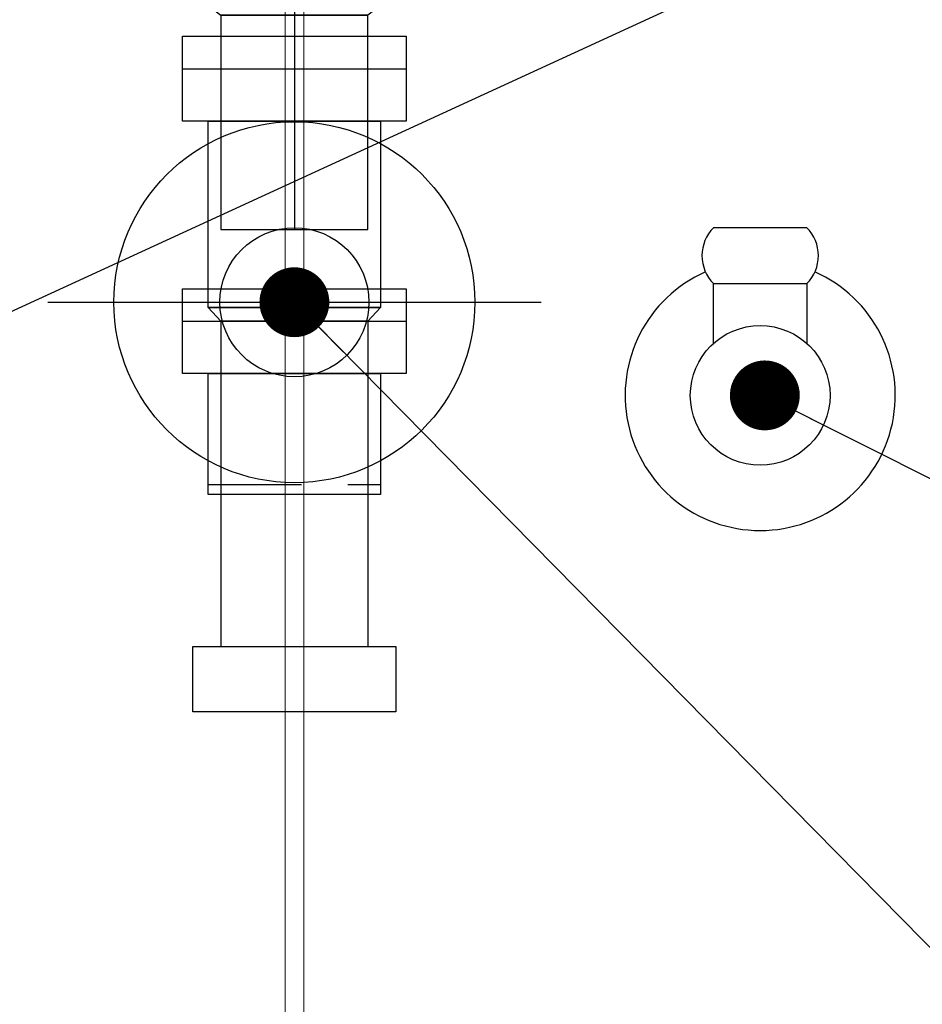
# Model space of a CAD drawing. Extents: x -109942 to 7275, y -62087 to 35614.
# Drawn here: x -108707 to -108513, y -60449 to -60238 of the extents above; entities that cross this region are included whole.
import ezdxf

# ---------------------------------------------------------------- set-up
doc = ezdxf.new("R2010")
doc.units = 0
doc.header["$LTSCALE"] = 80
doc.header["$MEASUREMENT"] = 0
doc.linetypes.add('CENTER', pattern=[2, 1.25, -0.25, 0.25, -0.25])
doc.linetypes.add('HIDDEN', pattern=[0.375, 0.25, -0.125])
doc.layers.get('0').update_dxf_attribs({"linetype": 'CONTINUOUS'})
doc.layers.add('1', color=7, linetype='CONTINUOUS')
doc.styles.add('TATENAGA', font='txt.shx', dxfattribs={"width": 0.8, "bigfont": 'extfont'})
doc.dimstyles.new('DIMSHORT', dxfattribs={"dimtxt": 50, "dimasz": 15, "dimexe": 0, "dimexo": 0, "dimgap": 20, "dimtad": 1, "dimdsep": 46, "dimtxsty": 'TATENAGA', "dimblk1": 'DOT', "dimblk2": 'DOT', "dimsah": 1, "dimcen": 0.09, "dimadec": 0, "dimazin": 0, "dimtfac": 1, "dimtofl": 0, "dimtmove": 0, "dimatfit": 3, "dimldrblk": 'DOT', "dimfxl": 1, "dimtolj": 1, "dimtzin": 0, "dimarcsym": 0})

# ---------------------------------------------------------------- blocks, each defined once
blk = doc.blocks.new('A$C19433')
at = {"layer": '1', "color": 3}
for p, q in [((39, 64.99), (19, 64.99)), ((19, 40.17), (19, 52.99)), ((19, 52.99), (39, 52.99)), ((19, 52.99), (39, 52.99)), ((39, 52.99), (39, 40.17))]:
    blk.add_line(p, q, dxfattribs=at)
at = {"layer": '1', "color": 3, "linetype": 'Continuous', "lineweight": 30}
for p, q in [((39, 64.99), (19, 64.99)), ((19, 52.99), (39, 52.99)), ((19, 40.17), (19, 52.99)), ((19, 52.99), (39, 52.99)), ((39, 52.99), (39, 40.17))]:
    blk.add_line(p, q, dxfattribs=at)
at = {"layer": '1', "color": 3, "linetype": 'Continuous'}
blk.add_circle((29, 28.99), 15, dxfattribs=at)
at = {"layer": '1', "color": 3, "linetype": 'Continuous', "lineweight": 30}
for centre, start, end in [((24.95, 58.99), 134.7603, 225.2397), ((33.05, 58.99), 314.7603, 45.2397)]:
    blk.add_arc(centre, 8.45, start, end, dxfattribs=at)
blk.add_ellipse((29, 28.99), major_axis=(29, 0), ratio=1, start_param=1.987868, end_param=7.43691, dxfattribs=at)
at = {"layer": '1', "color": 3, "linetype": 'Continuous', "lineweight": 15}
blk.add_ellipse((29, 28.99), major_axis=(5, 0), ratio=1, dxfattribs=at)
blk = doc.blocks.new('_DOT')
at = {"color": 0, "linetype": 'ByBlock'}
blk.add_line((-0.5, 0), (-1, 0), dxfattribs=at)
at = {"color": 0, "linetype": 'ByBlock', "const_width": 0.5}
blk.add_lwpolyline([(-0.25, 0, 1), (0.25, 0, 1)], format="xyb", close=True, dxfattribs=at)
blk = doc.blocks.new('DOT')
at = {"layer": '1', "color": 0, "linetype": 'ByBlock'}
blk.add_line((-0.5, 0), (-1, 0), dxfattribs=at)
at = {"layer": '1', "color": 0, "linetype": 'ByBlock', "const_width": 0.5}
blk.add_lwpolyline([(-0.25, 0, 1), (0.25, 0, 1)], format="xyb", close=True, dxfattribs=at)
blk = doc.blocks.new('A$C22945')
at = {"layer": '1', "color": 3, "linetype": 'Continuous'}
for p, q in [((0, 138), (48, 138)), ((0, 83.8), (48, 83.8)), ((8.2, 83.8), (8.2, 14)), ((39.8, 83.8), (39.8, 14))]:
    blk.add_line(p, q, dxfattribs=at)
at = {"layer": '1', "color": 3, "linetype": 'HIDDEN'}
blk.add_line((5.5, 48.8), (42.5, 48.8), dxfattribs=at)
at = {"layer": '1', "color": 3, "linetype": 'Continuous'}
for points in [[(0, 126.8), (0, 145), (48, 145), (48, 126.8)], [(5.5, 86.8), (5.5, 126.8), (42.5, 126.8), (42.5, 86.8)], [(0, 72.6), (0, 90.8), (48, 90.8), (48, 72.6)], [(8.2, 83.8), (5.5, 86.8), (42.5, 86.8), (39.8, 83.8)], [(5.5, 46.6), (5.5, 72.6), (42.5, 72.6), (42.5, 46.6)], [(2.2, 0), (2.2, 14), (45.8, 14), (45.8, 0)]]:
    blk.add_lwpolyline(points, close=True, dxfattribs=at)
blk = doc.blocks.new('A$C22909')
at = {"layer": '1', "color": 3, "linetype": 'Continuous', "lineweight": 35}
for p, q in [((3.7, 172.22), (35, 172.22)), ((66.3, 172.22), (35, 172.22)), ((59.02, 171.84), (35, 171.84)), ((54.48, 166.37), (57.33, 171.3)), ((66.25, 172.22), (58.14, 171.8)), ((66.27, 171.72), (58.17, 171.3)), ((5.14, 168.92), (3.11, 170.42)), ((4.73, 169.22), (35, 169.22)), ((54.92, 166.12), (57.76, 171.05)), ((65.04, 169.67), (66.6, 170.82)), ((65.04, 169.67), (65.04, 168.94)), ((65.04, 169.67), (65.27, 169.22)), ((65.27, 169.22), (66.89, 170.42)), ((5, 168.4), (35, 168.4)), ((5, 168.4), (5, 166.4)), ((5.14, 168.92), (35, 168.92)), ((9.76, 168.4), (5.14, 168.92)), ((60.03, 168.37), (65.04, 168.94)), ((60.25, 168.4), (65, 168.4)), ((60.25, 166.4), (60.25, 168.4)), ((65, 168.4), (65, 166.4)), ((5, 166.4), (35, 166.4)), ((11.3, 166.4), (11.3, 157.81)), ((54.35, 163.22), (54.35, 165.87)), ((54.85, 165.87), (54.85, 163.22)), ((58.7, 166.88), (58.7, 157.81)), ((58.7, 166.4), (65, 166.4)), ((54.85, 163.22), (35, 163.22)), ((54.25, 158.62), (54.35, 163.22)), ((54.25, 158.62), (35, 158.62)), ((53.35, 117.22), (53.55, 158.62)), ((35, 157.42), (11.38, 157.42)), ((13.74, 154.71), (11.56, 157.14)), ((56.26, 154.71), (58.44, 157.14)), ((35, 154.42), (13.92, 154.42)), ((35, 154.42), (47, 154.42)), ((14, 154.04), (14, 122.92)), ((56, 154.04), (56, 122.92)), ((20, 151.42), (20, 124.92)), ((50, 151.42), (50, 124.92)), ((13, 121.92), (12.7, 121.92)), ((35, 121.92), (13, 121.92)), ((35, 121.92), (47, 121.92)), ((57.3, 121.92), (57, 121.92)), ((11.2, 120.42), (11.3, 82.32)), ((58.8, 120.42), (58.7, 82.32)), ((53.35, 117.22), (53.45, 80.22)), ((10.7, 115.1), (1, 106.5)), ((10.7, 115.1), (35, 115.1)), ((58.8, 115.1), (59.3, 115.1)), ((59.3, 115.1), (69, 106.5)), ((1, 106.5), (1, 104.5)), ((1, 106.5), (35, 106.5)), ((57.27, 106.32), (57.2, 80.22)), ((69, 106.5), (69, 104.5)), ((0, 104), (0, 101.5)), ((0, 104), (70, 104)), ((1, 104.5), (35, 104.5)), ((3, 104.5), (3, 104)), ((58.78, 104.5), (69, 104.5)), ((59, 103.04), (70, 104)), ((67, 104.5), (67, 104)), ((70, 104), (70, 101.5)), ((58.77, 102.5), (57.27, 101)), ((58.77, 103.04), (59, 103.04)), ((2, 99.5), (68, 99.5)), ((23.4, 99.5), (23.4, 81)), ((58.77, 101), (57.27, 101)), ((59, 100.04), (59, 86.3)), ((7, 97.5), (7, 81)), ((63, 97.5), (63, 81)), ((11.29, 95.3), (11.3, 85.32)), ((57.5, 92), (59, 93.5)), ((58.75, 93.5), (59, 93.5)), ((12.79, 92.3), (12.8, 80.22)), ((57.5, 92), (57.5, 86.3)), ((57.5, 92), (59, 92)), ((11.3, 82.32), (12.8, 80.82)), ((11.3, 82.32), (35, 82.32)), ((12.8, 80.82), (35, 80.82)), ((58.7, 82.32), (57.2, 80.82)), ((58.7, 82.32), (57.2, 82.32)), ((9, 79), (61, 79)), ((12.8, 80.22), (35, 80.22)), ((57.2, 80.22), (35, 80.22)), ((9, 54), (61, 54)), ((19.2, 46), (50.8, 46))]:
    blk.add_line(p, q, dxfattribs=at)
at = {"layer": '1', "color": 3, "linetype": 'Continuous'}
for p, q in [((35, 172.22), (35, 0)), ((9, 79), (9, 54)), ((61, 79), (61, 54)), ((9, 54), (19.2, 46)), ((61, 54), (50.8, 46))]:
    blk.add_line(p, q, dxfattribs=at)
at = {"layer": '1', "color": 3, "linetype": 'CENTER', "lineweight": 13}
for p, q in [((11.3, 157.42), (11.3, 157.81)), ((11.3, 157.42), (11.56, 157.14)), ((13.74, 154.71), (14, 154.42)), ((14, 154.04), (14, 154.42))]:
    blk.add_line(p, q, dxfattribs=at)
at = {"layer": '1', "color": 3, "linetype": 'Continuous'}
blk.add_lwpolyline([(19.2, 46), (19.2, 0), (50.8, 0), (50.8, 46)], close=True, dxfattribs=at)
at = {"layer": '1', "color": 3, "linetype": 'Continuous', "lineweight": 35}
for centre, radius, start, end in [((3.7, 171.22), 1, 90, 233.6258), ((58.19, 170.8), 1, 93, 150), ((58.19, 170.8), 0.5, 93, 150), ((66.3, 171.22), 0.5, 306.5689, 93), ((66.3, 171.22), 1, 306.3742, 90), ((60.2, 166.88), 1.5, 96.4793, 180), ((55.35, 165.87), 1, 150, 180), ((55.35, 165.87), 0.5, 150, 180), ((12.3, 157.81), 1, 180, 221.9872), ((57.7, 157.81), 1, 318.0128, 0), ((13, 154.04), 1, 0, 41.9872), ((23, 151.42), 3, 90, 180), ((47, 151.42), 3, 0, 90), ((57, 154.04), 1, 138.0128, 180), ((23, 124.92), 3, 180, 270), ((47, 124.92), 3, 270, 0), ((13, 122.92), 1, 270, 0), ((57, 122.92), 1, 180, 270), ((12.7, 120.42), 1.5, 90, 180.1059), ((57.3, 120.42), 1.5, 359.8941, 90), ((2, 101.5), 2, 180, 270), ((68, 101.5), 2, 270, 0), ((5, 97.5), 2, 0, 90), ((65, 97.5), 2, 90, 180), ((9, 81), 2, 180, 270), ((25.4, 81), 2, 180, 270), ((61, 81), 2, 270, 0)]:
    blk.add_arc(centre, radius, start, end, dxfattribs=at)

msp = doc.modelspace()

# ---------------------------------------------------------------- linework, layer by layer
at = {"layer": '1', "color": 3, "linetype": 'Continuous'}
msp.add_line((-108700.712, -60298.433), (-108594.776, -60298.433), dxfattribs=at)
at = {"layer": '1', "color": 0, "linetype": 'Continuous', "lineweight": 20}
for points in [[(-108943.744, -60006.433), (-108943.744, -60703.433), (-108649.744, -60703.433), (-108649.744, -60006.433)], [(-108351.744, -60006.433), (-108351.744, -60703.433), (-108645.744, -60703.433), (-108645.744, -60006.433)]]:
    msp.add_lwpolyline(points, close=True, dxfattribs=at)
at = {"layer": '1', "color": 3, "linetype": 'Continuous'}
for radius in [38.75, 16]:
    msp.add_circle((-108647.744, -60298.433), radius, dxfattribs=at)

# ---------------------------------------------------------------- block references
at = {"layer": '1', "color": 0, "linetype": 'Continuous'}
for name, p in [('A$C22909', (-108682.744, -60282.831)), ('A$C22945', (-108671.744, -60386.331)), ('A$C19433', (-108576.744, -60347.425))]:
    msp.add_blockref(name, p, dxfattribs=at)

# ---------------------------------------------------------------- leaders
at = {"color": 1, "annotation_type": 0, "has_hookline": 1, "hookline_direction": 0}
for points, text_width in [([(-108747.828, -60318.433), (-108305.102, -60115.023), (-108290.102, -60115.023)], 187.048), ([(-108647.744, -60298.433), (-108321.722, -60629.431), (-108306.722, -60629.431)], 209), ([(-108546.744, -60318.433), (-108301.146, -60441.871), (-108286.146, -60441.871)], 187.048)]:
    msp.add_leader(points, dimstyle='DIMSHORT', override={"dimtofl": 1, "dimldrblk": 'DOT'}, dxfattribs=dict(at, text_width=text_width))

doc.saveas('drawing.dxf')
